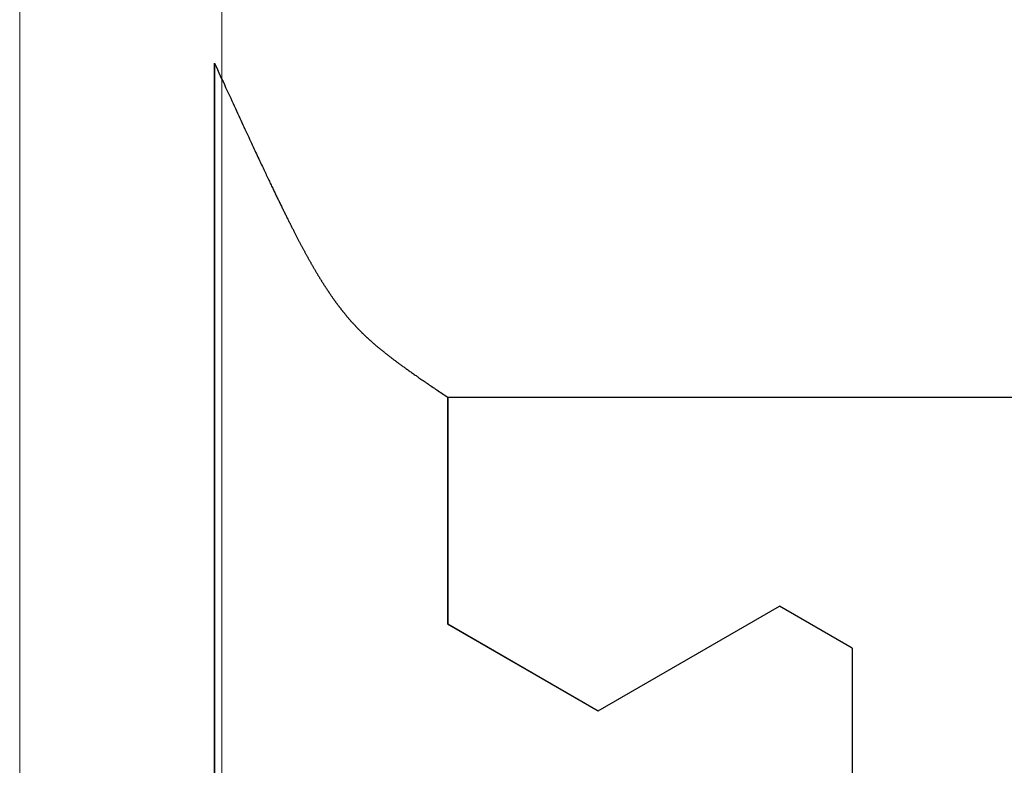
# Model space of a CAD drawing. Extents: x 0 to 146, y -1 to 81.
# Drawn here: x 47 to 47, y 41 to 41 of the extents above; entities that cross this region are included whole.
import ezdxf

# ---------------------------------------------------------------- set-up
doc = ezdxf.new("R2010")
doc.units = 0
doc.header["$MEASUREMENT"] = 0
doc.layers.get('0').update_dxf_attribs({"linetype": 'CONTINUOUS'})
doc.layers.add('GLASS', color=121, linetype='CONTINUOUS', lineweight=9)
doc.layers.add('OBJECT DETAIL', color=254, linetype='CONTINUOUS', lineweight=25)

# ---------------------------------------------------------------- blocks, each defined once
blk = doc.blocks.new('GLSTOP')
for p, q in [((-0.66738, 0.19707), (-0.66738, 0.77842)), ((-0.58988, 0.32217), (-0.60286, 0.29965)), ((-0.58988, 0.32214), (-0.60286, 0.29963)), ((-0.58987, 0.32217), (-0.40208, 0.32217)), ((-0.58987, 0.32214), (-0.40208, 0.32214)), ((-0.57052, 0.24362), (-0.60286, 0.29965)), ((-0.57052, 0.24359), (-0.60286, 0.29963)), ((-0.59738, 0.19709), (-0.57052, 0.24362)), ((-0.59738, 0.19707), (-0.57052, 0.24359)), ((-0.66909, 0.19454), (-0.66882, 0.19495)), ((-0.66882, 0.19495), (-0.66854, 0.19537)), ((-0.66854, 0.19537), (-0.66825, 0.19579)), ((-0.66825, 0.19579), (-0.66797, 0.19622)), ((-0.66797, 0.19622), (-0.66768, 0.19665)), ((-0.66768, 0.19665), (-0.66738, 0.19709)), ((-0.66738, 0.19709), (-0.59737, 0.19709)), ((-0.66738, 0.19707), (-0.59737, 0.19707)), ((-0.67115, 0.1915), (-0.67091, 0.19186)), ((-0.67091, 0.19186), (-0.67066, 0.19222)), ((-0.67066, 0.19222), (-0.67041, 0.19259)), ((-0.67041, 0.19259), (-0.67015, 0.19297)), ((-0.67015, 0.19297), (-0.66989, 0.19336)), ((-0.66989, 0.19336), (-0.66963, 0.19375)), ((-0.66963, 0.19375), (-0.66936, 0.19414)), ((-0.66936, 0.19414), (-0.66909, 0.19454)), ((-0.67321, 0.18851), (-0.67299, 0.18882)), ((-0.67299, 0.18882), (-0.67277, 0.18913)), ((-0.67277, 0.18913), (-0.67255, 0.18946)), ((-0.67255, 0.18946), (-0.67233, 0.18978)), ((-0.67233, 0.18978), (-0.6721, 0.19011)), ((-0.6721, 0.19011), (-0.67187, 0.19045)), ((-0.67187, 0.19045), (-0.67163, 0.19079)), ((-0.67163, 0.19079), (-0.6714, 0.19114)), ((-0.6714, 0.19114), (-0.67115, 0.1915)), ((-0.67519, 0.18566), (-0.67501, 0.18593)), ((-0.67501, 0.18593), (-0.67482, 0.18619)), ((-0.67482, 0.18619), (-0.67463, 0.18647)), ((-0.67463, 0.18647), (-0.67443, 0.18674)), ((-0.67443, 0.18674), (-0.67424, 0.18703)), ((-0.67424, 0.18703), (-0.67404, 0.18731)), ((-0.67404, 0.18731), (-0.67383, 0.1876)), ((-0.67383, 0.1876), (-0.67363, 0.1879)), ((-0.67363, 0.1879), (-0.67342, 0.1882)), ((-0.67342, 0.1882), (-0.67321, 0.18851)), ((-0.67738, 0.18261), (-0.67722, 0.18282)), ((-0.67722, 0.18282), (-0.67707, 0.18304)), ((-0.67707, 0.18304), (-0.67691, 0.18326)), ((-0.67691, 0.18326), (-0.67675, 0.18348)), ((-0.67675, 0.18348), (-0.67658, 0.18371)), ((-0.67658, 0.18371), (-0.67642, 0.18394)), ((-0.67642, 0.18394), (-0.67625, 0.18417)), ((-0.67625, 0.18417), (-0.67608, 0.18441)), ((-0.67608, 0.18441), (-0.67591, 0.18465)), ((-0.67591, 0.18465), (-0.67573, 0.1849)), ((-0.67573, 0.1849), (-0.67555, 0.18515)), ((-0.67555, 0.18515), (-0.67537, 0.1854)), ((-0.67537, 0.1854), (-0.67519, 0.18566)), ((-0.67973, 0.17946), (-0.6796, 0.17963)), ((-0.6796, 0.17963), (-0.67947, 0.17979)), ((-0.67947, 0.17979), (-0.67935, 0.17996)), ((-0.67935, 0.17996), (-0.67922, 0.18013)), ((-0.67922, 0.18013), (-0.67908, 0.18031)), ((-0.67908, 0.18031), (-0.67895, 0.18048)), ((-0.67895, 0.18048), (-0.67882, 0.18066)), ((-0.67882, 0.18066), (-0.67868, 0.18084)), ((-0.67868, 0.18084), (-0.67854, 0.18103)), ((-0.67854, 0.18103), (-0.6784, 0.18121)), ((-0.6784, 0.18121), (-0.67826, 0.1814)), ((-0.67826, 0.1814), (-0.67812, 0.1816)), ((-0.67812, 0.1816), (-0.67798, 0.18179)), ((-0.67798, 0.18179), (-0.67783, 0.18199)), ((-0.67783, 0.18199), (-0.67768, 0.18219)), ((-0.67768, 0.18219), (-0.67753, 0.1824)), ((-0.67753, 0.1824), (-0.67738, 0.18261)), ((-0.68203, 0.17655), (-0.68192, 0.17668)), ((-0.68192, 0.17668), (-0.68181, 0.17682)), ((-0.68181, 0.17682), (-0.6817, 0.17695)), ((-0.6817, 0.17695), (-0.68159, 0.17709)), ((-0.68159, 0.17709), (-0.68148, 0.17723)), ((-0.68148, 0.17723), (-0.68137, 0.17737)), ((-0.68137, 0.17737), (-0.68126, 0.1775)), ((-0.68126, 0.1775), (-0.68115, 0.17765)), ((-0.68115, 0.17765), (-0.68103, 0.17779)), ((-0.68103, 0.17779), (-0.68092, 0.17793)), ((-0.68092, 0.17793), (-0.6808, 0.17808)), ((-0.6808, 0.17808), (-0.68069, 0.17822)), ((-0.68069, 0.17822), (-0.68057, 0.17837)), ((-0.68057, 0.17837), (-0.68045, 0.17852)), ((-0.68045, 0.17852), (-0.68034, 0.17867)), ((-0.68034, 0.17867), (-0.68022, 0.17883)), ((-0.68022, 0.17883), (-0.6801, 0.17898)), ((-0.6801, 0.17898), (-0.67997, 0.17914)), ((-0.67997, 0.17914), (-0.67985, 0.1793)), ((-0.67985, 0.1793), (-0.67973, 0.17946)), ((-0.6846, 0.1735), (-0.6845, 0.17362)), ((-0.6845, 0.17362), (-0.68441, 0.17373)), ((-0.68441, 0.17373), (-0.68431, 0.17384)), ((-0.68431, 0.17384), (-0.68421, 0.17396)), ((-0.68421, 0.17396), (-0.68411, 0.17407)), ((-0.68411, 0.17407), (-0.684, 0.17419)), ((-0.684, 0.17419), (-0.6839, 0.17431)), ((-0.6839, 0.17431), (-0.6838, 0.17442)), ((-0.6838, 0.17442), (-0.6837, 0.17454)), ((-0.6837, 0.17454), (-0.6836, 0.17466)), ((-0.6836, 0.17466), (-0.6835, 0.17478)), ((-0.6835, 0.17478), (-0.6834, 0.1749)), ((-0.6834, 0.1749), (-0.68329, 0.17502)), ((-0.68329, 0.17502), (-0.68319, 0.17515)), ((-0.68319, 0.17515), (-0.68309, 0.17527)), ((-0.68309, 0.17527), (-0.68298, 0.17539)), ((-0.68298, 0.17539), (-0.68288, 0.17552)), ((-0.68288, 0.17552), (-0.68277, 0.17564)), ((-0.68277, 0.17564), (-0.68267, 0.17577)), ((-0.68267, 0.17577), (-0.68256, 0.1759)), ((-0.68256, 0.1759), (-0.68246, 0.17603)), ((-0.68246, 0.17603), (-0.68235, 0.17616)), ((-0.68235, 0.17616), (-0.68224, 0.17629)), ((-0.68224, 0.17629), (-0.68213, 0.17642)), ((-0.68213, 0.17642), (-0.68203, 0.17655)), ((-0.6875, 0.1704), (-0.6874, 0.17049)), ((-0.6874, 0.17049), (-0.68731, 0.17059)), ((-0.68731, 0.17059), (-0.68721, 0.17069)), ((-0.68721, 0.17069), (-0.68712, 0.17079)), ((-0.68712, 0.17079), (-0.68702, 0.17088)), ((-0.68702, 0.17088), (-0.68693, 0.17098)), ((-0.68693, 0.17098), (-0.68683, 0.17108)), ((-0.68683, 0.17108), (-0.68674, 0.17118)), ((-0.68674, 0.17118), (-0.68664, 0.17128)), ((-0.68664, 0.17128), (-0.68654, 0.17138)), ((-0.68654, 0.17138), (-0.68645, 0.17148)), ((-0.68645, 0.17148), (-0.68635, 0.17158)), ((-0.68635, 0.17158), (-0.68626, 0.17169)), ((-0.68626, 0.17169), (-0.68616, 0.17179)), ((-0.68616, 0.17179), (-0.68606, 0.17189)), ((-0.68606, 0.17189), (-0.68597, 0.17199)), ((-0.68597, 0.17199), (-0.68587, 0.1721)), ((-0.68587, 0.1721), (-0.68578, 0.1722)), ((-0.68578, 0.1722), (-0.68568, 0.17231)), ((-0.68568, 0.17231), (-0.68558, 0.17241)), ((-0.68558, 0.17241), (-0.68548, 0.17252)), ((-0.68548, 0.17252), (-0.68539, 0.17263)), ((-0.68539, 0.17263), (-0.68529, 0.17273)), ((-0.68529, 0.17273), (-0.68519, 0.17284)), ((-0.68519, 0.17284), (-0.6851, 0.17295)), ((-0.6851, 0.17295), (-0.685, 0.17306)), ((-0.685, 0.17306), (-0.6849, 0.17317)), ((-0.6849, 0.17317), (-0.6848, 0.17328)), ((-0.6848, 0.17328), (-0.6847, 0.17339)), ((-0.6847, 0.17339), (-0.6846, 0.1735)), ((-0.69071, 0.16735), (-0.69061, 0.16744)), ((-0.69061, 0.16744), (-0.69051, 0.16753)), ((-0.69051, 0.16753), (-0.69041, 0.16762)), ((-0.69041, 0.16762), (-0.69031, 0.16771)), ((-0.69031, 0.16771), (-0.69021, 0.1678)), ((-0.69021, 0.1678), (-0.69011, 0.16789)), ((-0.69011, 0.16789), (-0.69001, 0.16798)), ((-0.69001, 0.16798), (-0.68992, 0.16807)), ((-0.68992, 0.16807), (-0.68982, 0.16816)), ((-0.68982, 0.16816), (-0.68972, 0.16825)), ((-0.68972, 0.16825), (-0.68962, 0.16834)), ((-0.68962, 0.16834), (-0.68952, 0.16843)), ((-0.68952, 0.16843), (-0.68942, 0.16853)), ((-0.68942, 0.16853), (-0.68933, 0.16862)), ((-0.68933, 0.16862), (-0.68923, 0.16871)), ((-0.68923, 0.16871), (-0.68913, 0.1688)), ((-0.68913, 0.1688), (-0.68904, 0.16889)), ((-0.68904, 0.16889), (-0.68894, 0.16898)), ((-0.68894, 0.16898), (-0.68884, 0.16908)), ((-0.68884, 0.16908), (-0.68874, 0.16917)), ((-0.68874, 0.16917), (-0.68865, 0.16926)), ((-0.68865, 0.16926), (-0.68855, 0.16935)), ((-0.68855, 0.16935), (-0.68846, 0.16945)), ((-0.68846, 0.16945), (-0.68836, 0.16954)), ((-0.68836, 0.16954), (-0.68826, 0.16964)), ((-0.68826, 0.16964), (-0.68817, 0.16973)), ((-0.68817, 0.16973), (-0.68807, 0.16982)), ((-0.68807, 0.16982), (-0.68798, 0.16992)), ((-0.68798, 0.16992), (-0.68788, 0.17001)), ((-0.68788, 0.17001), (-0.68779, 0.17011)), ((-0.68779, 0.17011), (-0.68769, 0.1702)), ((-0.68769, 0.1702), (-0.68759, 0.1703)), ((-0.68759, 0.1703), (-0.6875, 0.1704)), ((-0.6943, 0.16435), (-0.69419, 0.16444)), ((-0.69419, 0.16444), (-0.69408, 0.16452)), ((-0.69408, 0.16452), (-0.69397, 0.16461)), ((-0.69397, 0.16461), (-0.69386, 0.1647)), ((-0.69386, 0.1647), (-0.69375, 0.16478)), ((-0.69375, 0.16478), (-0.69364, 0.16487)), ((-0.69364, 0.16487), (-0.69353, 0.16496)), ((-0.69353, 0.16496), (-0.69342, 0.16505)), ((-0.69342, 0.16505), (-0.69331, 0.16513)), ((-0.69331, 0.16513), (-0.69321, 0.16522)), ((-0.69321, 0.16522), (-0.6931, 0.16531)), ((-0.6931, 0.16531), (-0.69299, 0.1654)), ((-0.69299, 0.1654), (-0.69289, 0.16548)), ((-0.69289, 0.16548), (-0.69278, 0.16557)), ((-0.69278, 0.16557), (-0.69267, 0.16566)), ((-0.69267, 0.16566), (-0.69257, 0.16575)), ((-0.69257, 0.16575), (-0.69246, 0.16584)), ((-0.69246, 0.16584), (-0.69236, 0.16592)), ((-0.69236, 0.16592), (-0.69225, 0.16601)), ((-0.69225, 0.16601), (-0.69215, 0.1661)), ((-0.69215, 0.1661), (-0.69204, 0.16619)), ((-0.69204, 0.16619), (-0.69194, 0.16628)), ((-0.69194, 0.16628), (-0.69184, 0.16637)), ((-0.69184, 0.16637), (-0.69173, 0.16646)), ((-0.69173, 0.16646), (-0.69163, 0.16654)), ((-0.69163, 0.16654), (-0.69153, 0.16663)), ((-0.69153, 0.16663), (-0.69142, 0.16672)), ((-0.69142, 0.16672), (-0.69132, 0.16681)), ((-0.69132, 0.16681), (-0.69122, 0.1669)), ((-0.69122, 0.1669), (-0.69112, 0.16699)), ((-0.69112, 0.16699), (-0.69102, 0.16708)), ((-0.69102, 0.16708), (-0.69092, 0.16717)), ((-0.69092, 0.16717), (-0.69081, 0.16726)), ((-0.69081, 0.16726), (-0.69071, 0.16735)), ((-0.69838, 0.16132), (-0.69826, 0.16141)), ((-0.69826, 0.16141), (-0.69813, 0.16149)), ((-0.69813, 0.16149), (-0.69801, 0.16158)), ((-0.69801, 0.16158), (-0.69789, 0.16167)), ((-0.69789, 0.16167), (-0.69777, 0.16175)), ((-0.69777, 0.16175), (-0.69765, 0.16184)), ((-0.69765, 0.16184), (-0.69753, 0.16193)), ((-0.69753, 0.16193), (-0.69741, 0.16201)), ((-0.69741, 0.16201), (-0.69729, 0.1621)), ((-0.69729, 0.1621), (-0.69717, 0.16218)), ((-0.69717, 0.16218), (-0.69705, 0.16227)), ((-0.69705, 0.16227), (-0.69693, 0.16236)), ((-0.69693, 0.16236), (-0.69681, 0.16244)), ((-0.69681, 0.16244), (-0.69669, 0.16253)), ((-0.69669, 0.16253), (-0.69657, 0.16262)), ((-0.69657, 0.16262), (-0.69646, 0.1627)), ((-0.69646, 0.1627), (-0.69634, 0.16279)), ((-0.69634, 0.16279), (-0.69622, 0.16287)), ((-0.69622, 0.16287), (-0.69611, 0.16296)), ((-0.69611, 0.16296), (-0.69599, 0.16305)), ((-0.69599, 0.16305), (-0.69588, 0.16313)), ((-0.69588, 0.16313), (-0.69576, 0.16322)), ((-0.69576, 0.16322), (-0.69565, 0.16331)), ((-0.69565, 0.16331), (-0.69553, 0.16339)), ((-0.69553, 0.16339), (-0.69542, 0.16348)), ((-0.69542, 0.16348), (-0.6953, 0.16357)), ((-0.6953, 0.16357), (-0.69519, 0.16365)), ((-0.69519, 0.16365), (-0.69508, 0.16374)), ((-0.69508, 0.16374), (-0.69496, 0.16383)), ((-0.69496, 0.16383), (-0.69485, 0.16391)), ((-0.69485, 0.16391), (-0.69474, 0.164)), ((-0.69474, 0.164), (-0.69463, 0.16409)), ((-0.69463, 0.16409), (-0.69452, 0.16417)), ((-0.69452, 0.16417), (-0.69441, 0.16426)), ((-0.69441, 0.16426), (-0.6943, 0.16435)), ((-0.70311, 0.1582), (-0.70297, 0.15829)), ((-0.70297, 0.15829), (-0.70283, 0.15838)), ((-0.70283, 0.15838), (-0.70269, 0.15846)), ((-0.70269, 0.15846), (-0.70255, 0.15855)), ((-0.70255, 0.15855), (-0.70241, 0.15864)), ((-0.70241, 0.15864), (-0.70228, 0.15873)), ((-0.70228, 0.15873), (-0.70214, 0.15881)), ((-0.70214, 0.15881), (-0.702, 0.1589)), ((-0.702, 0.1589), (-0.70187, 0.15899)), ((-0.70187, 0.15899), (-0.70173, 0.15907)), ((-0.70173, 0.15907), (-0.7016, 0.15916)), ((-0.7016, 0.15916), (-0.70146, 0.15925)), ((-0.70146, 0.15925), (-0.70133, 0.15933)), ((-0.70133, 0.15933), (-0.7012, 0.15942)), ((-0.7012, 0.15942), (-0.70107, 0.15951)), ((-0.70107, 0.15951), (-0.70093, 0.15959)), ((-0.70093, 0.15959), (-0.7008, 0.15968)), ((-0.7008, 0.15968), (-0.70067, 0.15977)), ((-0.70067, 0.15977), (-0.70054, 0.15985)), ((-0.70054, 0.15985), (-0.70041, 0.15994)), ((-0.70041, 0.15994), (-0.70028, 0.16003)), ((-0.70028, 0.16003), (-0.70015, 0.16011)), ((-0.70015, 0.16011), (-0.70002, 0.1602)), ((-0.70002, 0.1602), (-0.69989, 0.16029)), ((-0.69989, 0.16029), (-0.69976, 0.16037)), ((-0.69976, 0.16037), (-0.69963, 0.16046)), ((-0.69963, 0.16046), (-0.69951, 0.16055)), ((-0.69951, 0.16055), (-0.69938, 0.16063)), ((-0.69938, 0.16063), (-0.69925, 0.16072)), ((-0.69925, 0.16072), (-0.69913, 0.1608)), ((-0.69913, 0.1608), (-0.699, 0.16089)), ((-0.699, 0.16089), (-0.69888, 0.16098)), ((-0.69888, 0.16098), (-0.69875, 0.16106)), ((-0.69875, 0.16106), (-0.69863, 0.16115)), ((-0.69863, 0.16115), (-0.6985, 0.16124)), ((-0.6985, 0.16124), (-0.69838, 0.16132)), ((-0.70816, 0.15518), (-0.708, 0.15527)), ((-0.708, 0.15527), (-0.70784, 0.15536)), ((-0.70784, 0.15536), (-0.70769, 0.15545)), ((-0.70769, 0.15545), (-0.70753, 0.15554)), ((-0.70753, 0.15554), (-0.70738, 0.15563)), ((-0.70738, 0.15563), (-0.70722, 0.15572)), ((-0.70722, 0.15572), (-0.70707, 0.15581)), ((-0.70707, 0.15581), (-0.70691, 0.1559)), ((-0.70691, 0.1559), (-0.70676, 0.15599)), ((-0.70676, 0.15599), (-0.70661, 0.15608)), ((-0.70661, 0.15608), (-0.70646, 0.15617)), ((-0.70646, 0.15617), (-0.7063, 0.15626)), ((-0.7063, 0.15626), (-0.70615, 0.15635)), ((-0.70615, 0.15635), (-0.706, 0.15644)), ((-0.706, 0.15644), (-0.70585, 0.15653)), ((-0.70585, 0.15653), (-0.7057, 0.15662)), ((-0.7057, 0.15662), (-0.70555, 0.1567)), ((-0.70555, 0.1567), (-0.70541, 0.15679)), ((-0.70541, 0.15679), (-0.70526, 0.15688)), ((-0.70526, 0.15688), (-0.70511, 0.15697)), ((-0.70511, 0.15697), (-0.70497, 0.15706)), ((-0.70497, 0.15706), (-0.70482, 0.15715)), ((-0.70482, 0.15715), (-0.70467, 0.15724)), ((-0.70467, 0.15724), (-0.70453, 0.15732)), ((-0.70453, 0.15732), (-0.70438, 0.15741)), ((-0.70438, 0.15741), (-0.70424, 0.1575)), ((-0.70424, 0.1575), (-0.7041, 0.15759)), ((-0.7041, 0.15759), (-0.70395, 0.15768)), ((-0.70395, 0.15768), (-0.70381, 0.15776)), ((-0.70381, 0.15776), (-0.70367, 0.15785)), ((-0.70367, 0.15785), (-0.70353, 0.15794)), ((-0.70353, 0.15794), (-0.70339, 0.15803)), ((-0.70339, 0.15803), (-0.70325, 0.15811)), ((-0.70325, 0.15811), (-0.70311, 0.1582)), ((-0.71355, 0.15219), (-0.71337, 0.15229)), ((-0.71337, 0.15229), (-0.71319, 0.15239)), ((-0.71319, 0.15239), (-0.71301, 0.15248)), ((-0.71301, 0.15248), (-0.71283, 0.15258)), ((-0.71283, 0.15258), (-0.71266, 0.15268)), ((-0.71266, 0.15268), (-0.71248, 0.15277)), ((-0.71248, 0.15277), (-0.7123, 0.15287)), ((-0.7123, 0.15287), (-0.71213, 0.15296)), ((-0.71213, 0.15296), (-0.71195, 0.15306)), ((-0.71195, 0.15306), (-0.71178, 0.15315)), ((-0.71178, 0.15315), (-0.71161, 0.15325)), ((-0.71161, 0.15325), (-0.71144, 0.15334)), ((-0.71144, 0.15334), (-0.71127, 0.15343)), ((-0.71127, 0.15343), (-0.7111, 0.15353)), ((-0.7111, 0.15353), (-0.71093, 0.15362)), ((-0.71093, 0.15362), (-0.71076, 0.15371)), ((-0.71076, 0.15371), (-0.71059, 0.15381)), ((-0.71059, 0.15381), (-0.71043, 0.1539)), ((-0.71043, 0.1539), (-0.71026, 0.15399)), ((-0.71026, 0.15399), (-0.71009, 0.15408)), ((-0.71009, 0.15408), (-0.70993, 0.15417)), ((-0.70993, 0.15417), (-0.70977, 0.15427)), ((-0.70977, 0.15427), (-0.7096, 0.15436)), ((-0.7096, 0.15436), (-0.70944, 0.15445)), ((-0.70944, 0.15445), (-0.70928, 0.15454)), ((-0.70928, 0.15454), (-0.70912, 0.15463)), ((-0.70912, 0.15463), (-0.70895, 0.15472)), ((-0.70895, 0.15472), (-0.70879, 0.15482)), ((-0.70879, 0.15482), (-0.70863, 0.15491)), ((-0.70863, 0.15491), (-0.70847, 0.155)), ((-0.70847, 0.155), (-0.70832, 0.15509)), ((-0.70832, 0.15509), (-0.70816, 0.15518)), ((-0.71961, 0.14905), (-0.71938, 0.14916)), ((-0.71938, 0.14916), (-0.71916, 0.14927)), ((-0.71916, 0.14927), (-0.71894, 0.14938)), ((-0.71894, 0.14938), (-0.71872, 0.1495)), ((-0.71872, 0.1495), (-0.71851, 0.14961)), ((-0.71851, 0.14961), (-0.71829, 0.14972)), ((-0.71829, 0.14972), (-0.71808, 0.14983)), ((-0.71808, 0.14983), (-0.71786, 0.14993)), ((-0.71786, 0.14993), (-0.71765, 0.15004)), ((-0.71765, 0.15004), (-0.71744, 0.15015)), ((-0.71744, 0.15015), (-0.71724, 0.15026)), ((-0.71724, 0.15026), (-0.71703, 0.15036)), ((-0.71703, 0.15036), (-0.71683, 0.15047)), ((-0.71683, 0.15047), (-0.71662, 0.15058)), ((-0.71662, 0.15058), (-0.71642, 0.15068)), ((-0.71642, 0.15068), (-0.71622, 0.15078)), ((-0.71622, 0.15078), (-0.71602, 0.15089)), ((-0.71602, 0.15089), (-0.71582, 0.15099)), ((-0.71582, 0.15099), (-0.71563, 0.15109)), ((-0.71563, 0.15109), (-0.71543, 0.1512)), ((-0.71543, 0.1512), (-0.71524, 0.1513)), ((-0.71524, 0.1513), (-0.71505, 0.1514)), ((-0.71505, 0.1514), (-0.71486, 0.1515)), ((-0.71486, 0.1515), (-0.71467, 0.1516)), ((-0.71467, 0.1516), (-0.71448, 0.1517)), ((-0.71448, 0.1517), (-0.71429, 0.1518)), ((-0.71429, 0.1518), (-0.71411, 0.1519)), ((-0.71411, 0.1519), (-0.71392, 0.152)), ((-0.71392, 0.152), (-0.71374, 0.15209)), ((-0.71374, 0.15209), (-0.71355, 0.15219)), ((-0.72555, 0.14608), (-0.72528, 0.14622)), ((-0.72528, 0.14622), (-0.72501, 0.14635)), ((-0.72501, 0.14635), (-0.72474, 0.14648)), ((-0.72474, 0.14648), (-0.72448, 0.14661)), ((-0.72448, 0.14661), (-0.72421, 0.14674)), ((-0.72421, 0.14674), (-0.72395, 0.14687)), ((-0.72395, 0.14687), (-0.7237, 0.147)), ((-0.7237, 0.147), (-0.72344, 0.14713)), ((-0.72344, 0.14713), (-0.72319, 0.14725)), ((-0.72319, 0.14725), (-0.72293, 0.14738)), ((-0.72293, 0.14738), (-0.72268, 0.1475)), ((-0.72268, 0.1475), (-0.72243, 0.14763)), ((-0.72243, 0.14763), (-0.72219, 0.14775)), ((-0.72219, 0.14775), (-0.72194, 0.14787)), ((-0.72194, 0.14787), (-0.7217, 0.14799)), ((-0.7217, 0.14799), (-0.72146, 0.14811)), ((-0.72146, 0.14811), (-0.72122, 0.14823)), ((-0.72122, 0.14823), (-0.72099, 0.14835)), ((-0.72099, 0.14835), (-0.72075, 0.14847)), ((-0.72075, 0.14847), (-0.72052, 0.14858)), ((-0.72052, 0.14858), (-0.72029, 0.1487)), ((-0.72029, 0.1487), (-0.72006, 0.14882)), ((-0.72006, 0.14882), (-0.71983, 0.14893)), ((-0.71983, 0.14893), (-0.71961, 0.14905)), ((-0.73193, 0.14299), (-0.73158, 0.14315)), ((-0.73158, 0.14315), (-0.73125, 0.14332)), ((-0.73125, 0.14332), (-0.73091, 0.14348)), ((-0.73091, 0.14348), (-0.73058, 0.14364)), ((-0.73058, 0.14364), (-0.73026, 0.14379)), ((-0.73026, 0.14379), (-0.72994, 0.14395)), ((-0.72994, 0.14395), (-0.72962, 0.1441)), ((-0.72962, 0.1441), (-0.72931, 0.14425)), ((-0.72931, 0.14425), (-0.729, 0.1444)), ((-0.729, 0.1444), (-0.7287, 0.14455)), ((-0.7287, 0.14455), (-0.7284, 0.14469)), ((-0.7284, 0.14469), (-0.7281, 0.14484)), ((-0.7281, 0.14484), (-0.72781, 0.14498)), ((-0.72781, 0.14498), (-0.72752, 0.14512)), ((-0.72752, 0.14512), (-0.72723, 0.14526)), ((-0.72723, 0.14526), (-0.72694, 0.1454)), ((-0.72694, 0.1454), (-0.72666, 0.14554)), ((-0.72666, 0.14554), (-0.72638, 0.14568)), ((-0.72638, 0.14568), (-0.7261, 0.14581)), ((-0.7261, 0.14581), (-0.72582, 0.14595)), ((-0.72582, 0.14595), (-0.72555, 0.14608)), ((-0.73821, 0.14), (-0.73777, 0.14021)), ((-0.73777, 0.14021), (-0.73733, 0.14042)), ((-0.73733, 0.14042), (-0.73691, 0.14062)), ((-0.73691, 0.14062), (-0.73648, 0.14082)), ((-0.73648, 0.14082), (-0.73607, 0.14101)), ((-0.73607, 0.14101), (-0.73566, 0.14121)), ((-0.73566, 0.14121), (-0.73526, 0.1414)), ((-0.73526, 0.1414), (-0.73487, 0.14159)), ((-0.73487, 0.14159), (-0.73448, 0.14177)), ((-0.73448, 0.14177), (-0.7341, 0.14195)), ((-0.7341, 0.14195), (-0.73372, 0.14213)), ((-0.73372, 0.14213), (-0.73335, 0.14231)), ((-0.73335, 0.14231), (-0.73299, 0.14248)), ((-0.73299, 0.14248), (-0.73263, 0.14265)), ((-0.73263, 0.14265), (-0.73227, 0.14282)), ((-0.73227, 0.14282), (-0.73193, 0.14299)), ((-0.74474, 0.13694), (-0.74418, 0.1372)), ((-0.74418, 0.1372), (-0.74364, 0.13745)), ((-0.74364, 0.13745), (-0.7431, 0.1377)), ((-0.7431, 0.1377), (-0.74257, 0.13795)), ((-0.74257, 0.13795), (-0.74205, 0.13819)), ((-0.74205, 0.13819), (-0.74154, 0.13843)), ((-0.74154, 0.13843), (-0.74104, 0.13867)), ((-0.74104, 0.13867), (-0.74055, 0.1389)), ((-0.74055, 0.1389), (-0.74007, 0.13913)), ((-0.74007, 0.13913), (-0.73959, 0.13935)), ((-0.73959, 0.13935), (-0.73912, 0.13957)), ((-0.73912, 0.13957), (-0.73867, 0.13979)), ((-0.73867, 0.13979), (-0.73821, 0.14)), ((-0.75154, 0.13378), (-0.75087, 0.13409)), ((-0.75087, 0.13409), (-0.75021, 0.13439)), ((-0.75021, 0.13439), (-0.74956, 0.1347)), ((-0.74956, 0.1347), (-0.74892, 0.13499)), ((-0.74892, 0.13499), (-0.74829, 0.13529)), ((-0.74829, 0.13529), (-0.74767, 0.13557)), ((-0.74767, 0.13557), (-0.74707, 0.13585)), ((-0.74707, 0.13585), (-0.74647, 0.13613)), ((-0.74647, 0.13613), (-0.74588, 0.13641)), ((-0.74588, 0.13641), (-0.74531, 0.13667)), ((-0.74531, 0.13667), (-0.74474, 0.13694)), ((-0.75813, 0.13073), (-0.75735, 0.13109)), ((-0.75735, 0.13109), (-0.75658, 0.13144)), ((-0.75658, 0.13144), (-0.75582, 0.13179)), ((-0.75582, 0.13179), (-0.75508, 0.13214)), ((-0.75508, 0.13214), (-0.75435, 0.13248)), ((-0.75435, 0.13248), (-0.75363, 0.13281)), ((-0.75363, 0.13281), (-0.75292, 0.13314)), ((-0.75292, 0.13314), (-0.75222, 0.13346)), ((-0.75222, 0.13346), (-0.75154, 0.13378)), ((-0.76488, 0.12762), (-0.76398, 0.12803)), ((-0.76398, 0.12803), (-0.76311, 0.12843)), ((-0.76311, 0.12843), (-0.76224, 0.12883)), ((-0.76224, 0.12883), (-0.7614, 0.12922)), ((-0.7614, 0.12922), (-0.76056, 0.12961)), ((-0.76056, 0.12961), (-0.75974, 0.12999)), ((-0.75974, 0.12999), (-0.75893, 0.13036)), ((-0.75893, 0.13036), (-0.75813, 0.13073)), ((-0.77053, 0.12502), (-0.76955, 0.12547)), ((-0.42111, 0.12502), (-0.77053, 0.12502)), ((-0.77053, 0.12502), (-0.42111, 0.12502)), ((-0.76955, 0.12547), (-0.76858, 0.12592)), ((-0.76858, 0.12592), (-0.76764, 0.12635)), ((-0.76764, 0.12635), (-0.7667, 0.12678)), ((-0.7667, 0.12678), (-0.76578, 0.1272)), ((-0.76578, 0.1272), (-0.76488, 0.12762))]:
    blk.add_line(p, q)

msp = doc.modelspace()

# ---------------------------------------------------------------- linework, layer by layer
at = {"layer": 'GLASS'}
for p, q in [((46.77423, 40.53639), (46.77423, 42.72588)), ((46.71173, 42.62605), (46.71173, 40.53639))]:
    msp.add_line(p, q, dxfattribs=at)

# ---------------------------------------------------------------- block references
at = {"layer": 'OBJECT DETAIL', "rotation": 270}
msp.add_blockref('GLSTOP', (46.64697, 40.11465), dxfattribs=at)

doc.saveas('drawing.dxf')
